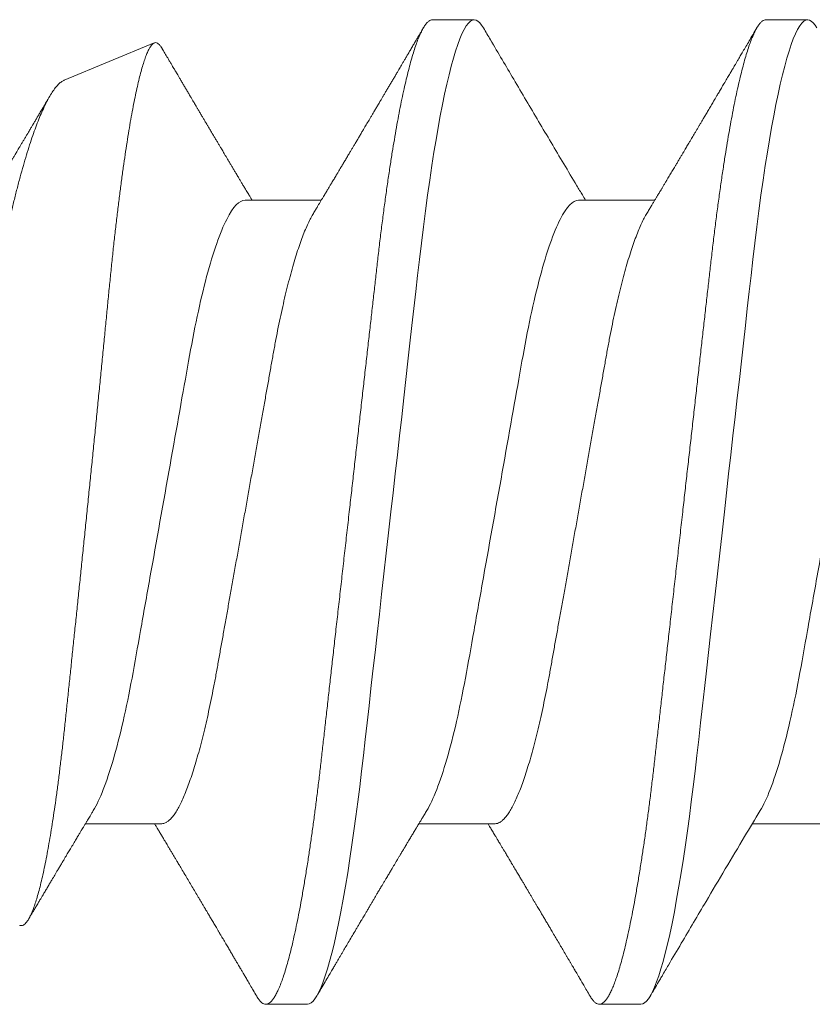
# Model space of a CAD drawing. Units: inches. Extents: x 2 to 27.5, y 2 to 35.
# Drawn here: x 11.7 to 11.9, y 11.2 to 11.5 of the extents above; entities that cross this region are included whole.
import ezdxf

# ---------------------------------------------------------------- set-up
doc = ezdxf.new("R2010")
doc.units = ezdxf.units.IN
doc.header["$MEASUREMENT"] = 0
doc.linetypes.add('SLD-Solid', pattern=[0])
doc.layers.add('A-NOTES', color=40, linetype='Continuous')
doc.layers.add('A-SCREW', color=251, linetype='Continuous', lineweight=0)

# ---------------------------------------------------------------- blocks, each defined once
blk = doc.blocks.new('A$C29608')
at = {"layer": 'A-SCREW', "linetype": 'SLD-Solid', "lineweight": 15}
for p, q in [((0.14701, 0.51829), (0.14701, 0.49738)), ((0.3675, 0.50114), (0.3675, 0.51258)), ((0.31799, 0.4497), (0.31799, 0.47062)), ((0.0975, 0.46684), (0.0975, 0.45541)), ((0.14701, 0.42683), (0.14701, 0.40591)), ((0.3675, 0.40968), (0.3675, 0.42111)), ((0.31799, 0.35823), (0.31799, 0.37915)), ((0.0975, 0.37538), (0.0975, 0.36395)), ((0.14701, 0.33537), (0.14701, 0.31445)), ((0.35089, 0.30862), (0.36112, 0.33333))]:
    blk.add_line(p, q, dxfattribs=at)
at = {"layer": 'A-SCREW', "linetype": 'SLD-Solid', "lineweight": 15, "flags": 128}
for points in [[(0.36526, 0.5151), (0.36603, 0.5146), (0.36668, 0.51408), (0.36714, 0.51356), (0.36741, 0.51306), (0.3675, 0.51258), (0.3674, 0.51205), (0.36708, 0.51151), (0.36654, 0.51095), (0.36578, 0.51038), (0.36479, 0.50979), (0.36358, 0.5092), (0.36222, 0.50862), (0.36066, 0.50804), (0.35889, 0.50745), (0.35693, 0.50686), (0.35476, 0.50626), (0.3524, 0.50566), (0.34985, 0.50505), (0.34712, 0.50445), (0.3442, 0.50385), (0.34112, 0.50325), (0.33793, 0.50266), (0.3346, 0.50208), (0.33113, 0.50151), (0.32752, 0.50094), (0.3235, 0.50034), (0.31934, 0.49975), (0.31508, 0.49917), (0.31071, 0.49861), (0.30625, 0.49806), (0.30173, 0.49753), (0.29739, 0.49704), (0.29292, 0.49653), (0.28833, 0.49601), (0.28362, 0.49548), (0.2788, 0.49494), (0.27388, 0.49438), (0.26887, 0.49382), (0.26377, 0.49324), (0.25861, 0.49266), (0.25338, 0.49207), (0.2482, 0.49148), (0.24299, 0.49089), (0.23775, 0.4903), (0.2325, 0.48971), (0.22683, 0.48907), (0.22118, 0.48843), (0.21555, 0.4878), (0.20997, 0.48717), (0.20445, 0.48654), (0.199, 0.48593), (0.19394, 0.48536), (0.18897, 0.48479), (0.18409, 0.48424), (0.17932, 0.48371), (0.17466, 0.48318), (0.17012, 0.48267), (0.16571, 0.48217), (0.16141, 0.48168), (0.15716, 0.48117), (0.15299, 0.48065), (0.14897, 0.48012), (0.14503, 0.47958), (0.1412, 0.47904), (0.13748, 0.47848), (0.13359, 0.47787), (0.12986, 0.47725), (0.12629, 0.47662), (0.12289, 0.47599), (0.11969, 0.47535), (0.11667, 0.47471), (0.11402, 0.4741), (0.11155, 0.4735), (0.10927, 0.4729), (0.10719, 0.4723), (0.10531, 0.47171), (0.10364, 0.47113), (0.10216, 0.47055), (0.1009, 0.46998), (0.09983, 0.46942), (0.09897, 0.46887), (0.09832, 0.46835), (0.09786, 0.46783), (0.09759, 0.46733), (0.0975, 0.46684), (0.0975, 0.46684)], [(0.36526, 0.42363), (0.36603, 0.42314), (0.36668, 0.42261), (0.36714, 0.4221), (0.36741, 0.4216), (0.3675, 0.42111), (0.3674, 0.42059), (0.36708, 0.42004), (0.36654, 0.41949), (0.36578, 0.41891), (0.36479, 0.41833), (0.36358, 0.41773), (0.36222, 0.41716), (0.36066, 0.41658), (0.35889, 0.41599), (0.35693, 0.41539), (0.35476, 0.4148), (0.3524, 0.41419), (0.34985, 0.41359), (0.34712, 0.41299), (0.3442, 0.41238), (0.34112, 0.41178), (0.33793, 0.4112), (0.3346, 0.41062), (0.33113, 0.41004), (0.32752, 0.40948), (0.3235, 0.40888), (0.31934, 0.40829), (0.31508, 0.40771), (0.31071, 0.40715), (0.30625, 0.4066), (0.30173, 0.40607), (0.29739, 0.40557), (0.29292, 0.40507), (0.28833, 0.40455), (0.28362, 0.40402), (0.2788, 0.40348), (0.27388, 0.40292), (0.26887, 0.40235), (0.26377, 0.40178), (0.25861, 0.4012), (0.25338, 0.40061), (0.2482, 0.40002), (0.24299, 0.39943), (0.23775, 0.39884), (0.2325, 0.39825), (0.22683, 0.39761), (0.22118, 0.39697), (0.21555, 0.39633), (0.20997, 0.3957), (0.20445, 0.39508), (0.199, 0.39446), (0.19394, 0.39389), (0.18897, 0.39333), (0.18409, 0.39278), (0.17932, 0.39224), (0.17466, 0.39172), (0.17012, 0.3912), (0.16571, 0.39071), (0.16141, 0.39021), (0.15716, 0.3897), (0.15299, 0.38918), (0.14897, 0.38866), (0.14503, 0.38812), (0.1412, 0.38757), (0.13748, 0.38702), (0.13359, 0.3864), (0.12986, 0.38578), (0.12629, 0.38516), (0.12289, 0.38452), (0.11969, 0.38388), (0.11667, 0.38324), (0.11402, 0.38264), (0.11155, 0.38204), (0.10927, 0.38144), (0.10719, 0.38084), (0.10531, 0.38025), (0.10364, 0.37966), (0.10216, 0.37908), (0.1009, 0.37852), (0.09983, 0.37796), (0.09897, 0.37741), (0.09832, 0.37688), (0.09786, 0.37637), (0.09759, 0.37587), (0.0975, 0.37538), (0.0975, 0.37538)]]:
    blk.add_lwpolyline(points, dxfattribs=at)
at = {"layer": 'A-SCREW', "linetype": 'SLD-Solid', "lineweight": 15}
for points, knots in [([(0.31799, 0.54116), (0.31799, 0.53966), (0.3163, 0.53795), (0.3092, 0.53433), (0.30379, 0.53243), (0.29031, 0.52884), (0.28235, 0.52718), (0.26532, 0.52414), (0.25558, 0.52241), (0.23519, 0.51877), (0.22457, 0.51688), (0.20953, 0.5142), (0.20466, 0.51333), (0.19542, 0.51168), (0.19111, 0.51093), (0.1787, 0.50862), (0.17098, 0.50687), (0.1584, 0.50322), (0.15357, 0.50133), (0.15062, 0.49955)], [0, 0, 0, 0, 0.125, 0.125, 0.25, 0.25, 0.375, 0.375, 0.5, 0.5, 0.625, 0.625, 0.6875, 0.6875, 0.75, 0.75, 0.875, 0.875, 1, 1, 1, 1]), ([(0.3675, 0.50114), (0.36748, 0.50097), (0.36744, 0.50062), (0.36711, 0.50008), (0.36657, 0.49952), (0.36581, 0.49895), (0.36483, 0.49836), (0.36363, 0.49777), (0.36225, 0.49719), (0.36069, 0.49661), (0.35892, 0.49602), (0.35696, 0.49542), (0.35479, 0.49483), (0.35243, 0.49422), (0.34988, 0.49362), (0.34715, 0.49302), (0.34423, 0.49241), (0.34117, 0.49182), (0.33796, 0.49123), (0.33463, 0.49065), (0.33116, 0.49008), (0.32746, 0.48949), (0.32353, 0.48891), (0.31938, 0.48832), (0.31511, 0.48774), (0.31074, 0.48718), (0.30629, 0.48663), (0.30184, 0.48611), (0.29739, 0.48561), (0.29292, 0.4851), (0.28833, 0.48458), (0.28362, 0.48405), (0.2788, 0.48351), (0.27388, 0.48295), (0.26887, 0.48238), (0.26377, 0.48181), (0.25861, 0.48123), (0.25341, 0.48064), (0.2482, 0.48005), (0.24299, 0.47946), (0.23775, 0.47887), (0.23236, 0.47826), (0.22683, 0.47764), (0.22118, 0.477), (0.21555, 0.47636), (0.20997, 0.47573), (0.20445, 0.47511), (0.1991, 0.47451), (0.19394, 0.47392), (0.18897, 0.47336), (0.18409, 0.47281), (0.17932, 0.47227), (0.17466, 0.47175), (0.17012, 0.47123), (0.1657, 0.47074), (0.16138, 0.47024), (0.15713, 0.46973), (0.15298, 0.46922), (0.14894, 0.46869), (0.145, 0.46815), (0.14117, 0.4676), (0.13735, 0.46703), (0.13356, 0.46643), (0.12982, 0.46581), (0.12625, 0.46519), (0.12286, 0.46455), (0.11965, 0.46392), (0.11669, 0.46329), (0.11399, 0.46267), (0.11152, 0.46207), (0.10924, 0.46147), (0.10716, 0.46087), (0.10528, 0.46028), (0.10361, 0.45969), (0.10213, 0.45912), (0.10087, 0.45855), (0.0998, 0.45799), (0.09895, 0.45744), (0.09829, 0.45691), (0.09783, 0.4564), (0.09756, 0.4559), (0.09747, 0.4554), (0.09757, 0.45489), (0.09789, 0.45434), (0.09843, 0.45379), (0.09905, 0.4533), (0.09958, 0.453), (0.09976, 0.45289)], [0, 0, 0, 0, 0.011844, 0.023806, 0.035879, 0.048055, 0.060324, 0.072677, 0.084392, 0.096165, 0.107985, 0.119846, 0.131736, 0.143647, 0.155569, 0.167493, 0.179409, 0.191307, 0.202967, 0.214592, 0.226173, 0.237702, 0.250084, 0.262386, 0.274598, 0.286711, 0.298716, 0.310605, 0.321743, 0.332971, 0.344301, 0.355726, 0.367239, 0.378832, 0.390498, 0.402228, 0.414012, 0.425843, 0.437499, 0.449183, 0.460884, 0.472594, 0.48524, 0.497874, 0.510485, 0.523062, 0.535594, 0.54807, 0.559773, 0.571408, 0.582968, 0.594444, 0.605828, 0.617115, 0.628296, 0.639445, 0.650698, 0.662051, 0.673292, 0.684617, 0.696018, 0.707486, 0.719939, 0.732451, 0.745013, 0.757612, 0.770239, 0.782881, 0.794806, 0.806724, 0.818628, 0.830506, 0.84235, 0.854151, 0.8659, 0.877588, 0.889206, 0.900746, 0.911997, 0.923159, 0.934225, 0.945188, 0.957032, 0.968994, 0.981067, 0.993243, 1, 1, 1, 1]), ([(0.15062, 0.49955), (0.14825, 0.49812), (0.13996, 0.49314), (0.12783, 0.48592), (0.11607, 0.47898), (0.10926, 0.47496), (0.1061, 0.4731), (0.10457, 0.47221), (0.10273, 0.47112), (0.10105, 0.47014), (0.09974, 0.46936)], [0, 0, 0, 0, 0.140454, 0.4903547, 0.7157453, 0.832733, 0.891643, 0.901345, 0.9225103, 1, 1, 1, 1]), ([(0.31438, 0.46844), (0.31474, 0.46866), (0.31542, 0.46907), (0.31636, 0.46963), (0.31717, 0.47012), (0.31792, 0.47057), (0.31862, 0.47099), (0.31923, 0.47136), (0.31973, 0.47166), (0.32016, 0.47192), (0.32063, 0.4722), (0.32121, 0.47255), (0.32187, 0.47294), (0.3226, 0.47338), (0.32332, 0.47381), (0.324, 0.47422), (0.32463, 0.47459), (0.32524, 0.47496), (0.32585, 0.47532), (0.32643, 0.47567), (0.32702, 0.47602), (0.32767, 0.47641), (0.32841, 0.47685), (0.3292, 0.47732), (0.32997, 0.47778), (0.33062, 0.47816), (0.33109, 0.47845), (0.33146, 0.47867), (0.33182, 0.47888), (0.33226, 0.47914), (0.33281, 0.47947), (0.33347, 0.47986), (0.33419, 0.48028), (0.33489, 0.4807), (0.33553, 0.48108), (0.33617, 0.48146), (0.33686, 0.48187), (0.33758, 0.4823), (0.33827, 0.48271), (0.33898, 0.48313), (0.33974, 0.48358), (0.34059, 0.48409), (0.34156, 0.48466), (0.34265, 0.4853), (0.34363, 0.48588), (0.34441, 0.48634), (0.3449, 0.48663), (0.34524, 0.48684), (0.3455, 0.48699), (0.34572, 0.48712), (0.34612, 0.48735), (0.34676, 0.48773), (0.34767, 0.48827), (0.34876, 0.48891), (0.34999, 0.48964), (0.35105, 0.49026), (0.35191, 0.49077), (0.3525, 0.49112), (0.35304, 0.49143), (0.35347, 0.49169), (0.35378, 0.49187), (0.35404, 0.49202), (0.35434, 0.4922), (0.35476, 0.49245), (0.35529, 0.49276), (0.35594, 0.49314), (0.3567, 0.49359), (0.35766, 0.49415), (0.35881, 0.49483), (0.36019, 0.49564), (0.36173, 0.49655), (0.36344, 0.49755), (0.36464, 0.49826), (0.36526, 0.49862)], [0, 0, 0, 0, 0.021672, 0.039997, 0.055487, 0.070125, 0.084115, 0.097131, 0.106032, 0.113734, 0.12245, 0.133982, 0.148029, 0.161442, 0.177103, 0.190125, 0.201934, 0.214011, 0.226277, 0.237719, 0.24864, 0.26181, 0.275942, 0.29233, 0.308378, 0.321243, 0.330925, 0.336439, 0.343007, 0.351788, 0.362784, 0.374961, 0.391115, 0.404778, 0.41631, 0.428745, 0.442771, 0.456943, 0.470966, 0.483912, 0.498737, 0.515444, 0.534384, 0.555781, 0.579637, 0.592024, 0.601652, 0.608323, 0.612381, 0.61656, 0.621454, 0.635819, 0.654156, 0.6754, 0.699562, 0.726605, 0.738018, 0.749878, 0.761257, 0.769827, 0.775478, 0.779144, 0.785082, 0.793283, 0.803748, 0.816479, 0.831475, 0.848738, 0.872448, 0.899426, 0.929676, 0.963199, 1, 1, 1, 1]), ([(0.31438, 0.46844), (0.31397, 0.4682), (0.31314, 0.46772), (0.31165, 0.46699), (0.30995, 0.46624), (0.30803, 0.46548), (0.30591, 0.46471), (0.3036, 0.46394), (0.30111, 0.46317), (0.29846, 0.46241), (0.29566, 0.46166), (0.29271, 0.46093), (0.28964, 0.46021), (0.28646, 0.4595), (0.28317, 0.45882), (0.27981, 0.45815), (0.27639, 0.45752), (0.27289, 0.4569), (0.26932, 0.45626), (0.26563, 0.4556), (0.26179, 0.45492), (0.25784, 0.45421), (0.25376, 0.45349), (0.2496, 0.45274), (0.24538, 0.45199), (0.24112, 0.45123), (0.23682, 0.45046), (0.2325, 0.4497), (0.22819, 0.44893), (0.2239, 0.44816), (0.21964, 0.4474), (0.21543, 0.44665), (0.21131, 0.44592), (0.20729, 0.4452), (0.20338, 0.4445), (0.19957, 0.44382), (0.19585, 0.44316), (0.19222, 0.44251), (0.18867, 0.44188), (0.18522, 0.44124), (0.18185, 0.44058), (0.17856, 0.43989), (0.17537, 0.43919), (0.17229, 0.43846), (0.16935, 0.43773), (0.16655, 0.43698), (0.1639, 0.43622), (0.16142, 0.43546), (0.15913, 0.4347), (0.15703, 0.43394), (0.15514, 0.43319), (0.15343, 0.43244), (0.15191, 0.43169), (0.15059, 0.43095), (0.14947, 0.43022), (0.14856, 0.4295), (0.14786, 0.4288), (0.14737, 0.42812), (0.14706, 0.42746), (0.14702, 0.42704), (0.14701, 0.42683)], [0, 0, 0, 0, 0.016676, 0.033955, 0.051296, 0.06903, 0.086781, 0.104525, 0.122238, 0.139896, 0.157475, 0.174954, 0.192272, 0.209448, 0.226462, 0.243295, 0.259931, 0.276159, 0.292566, 0.309159, 0.32592, 0.343178, 0.360574, 0.378085, 0.395691, 0.413368, 0.431092, 0.448841, 0.466551, 0.484237, 0.501876, 0.519444, 0.536918, 0.553968, 0.570888, 0.587657, 0.604259, 0.621009, 0.637571, 0.654241, 0.671109, 0.688159, 0.705372, 0.722728, 0.740169, 0.75771, 0.775328, 0.793002, 0.810707, 0.828103, 0.845484, 0.862828, 0.880111, 0.897662, 0.915106, 0.932421, 0.949586, 0.966583, 0.983393, 1, 1, 1, 1]), ([(0.09974, 0.45289), (0.10027, 0.45258), (0.10126, 0.452), (0.10265, 0.45118), (0.10384, 0.45048), (0.10484, 0.4499), (0.10563, 0.44943), (0.10623, 0.44908), (0.10664, 0.44884), (0.10692, 0.44867), (0.10721, 0.4485), (0.1076, 0.44827), (0.10813, 0.44796), (0.10876, 0.44759), (0.10943, 0.4472), (0.11009, 0.44681), (0.111, 0.44627), (0.11213, 0.44561), (0.11354, 0.44477), (0.11495, 0.44394), (0.11639, 0.44309), (0.11761, 0.44237), (0.11866, 0.44175), (0.11959, 0.4412), (0.12056, 0.44063), (0.12157, 0.44003), (0.12246, 0.43951), (0.12319, 0.43907), (0.12378, 0.43872), (0.12437, 0.43837), (0.12502, 0.43799), (0.12568, 0.4376), (0.12637, 0.43719), (0.12706, 0.43678), (0.1278, 0.43634), (0.12856, 0.43589), (0.12926, 0.43547), (0.12985, 0.43513), (0.13028, 0.43487), (0.13063, 0.43467), (0.13098, 0.43446), (0.1314, 0.4342), (0.13204, 0.43382), (0.13292, 0.4333), (0.13406, 0.43262), (0.13511, 0.432), (0.13598, 0.43148), (0.13657, 0.43113), (0.13705, 0.43085), (0.13745, 0.43061), (0.13784, 0.43037), (0.13828, 0.43011), (0.13879, 0.4298), (0.1394, 0.42944), (0.14008, 0.42903), (0.14078, 0.42861), (0.14142, 0.42823), (0.142, 0.42789), (0.14255, 0.42756), (0.14317, 0.42719), (0.14381, 0.4268), (0.14442, 0.42644), (0.145, 0.42609), (0.14552, 0.42578), (0.14606, 0.42546), (0.14653, 0.42517), (0.14687, 0.42497), (0.14701, 0.42488)], [0, 0, 0, 0, 0.03354, 0.0628938, 0.0880635, 0.1090525, 0.1258634, 0.1384973, 0.1469566, 0.1515109, 0.1566204, 0.1650638, 0.1762896, 0.1902277, 0.2047164, 0.2187351, 0.2322841, 0.2623645, 0.2902398, 0.3219254, 0.3519474, 0.3809575, 0.3994435, 0.4189296, 0.4395565, 0.461335, 0.4824566, 0.496152, 0.5076633, 0.5199595, 0.5336092, 0.5486467, 0.5622679, 0.5769173, 0.5925952, 0.6093011, 0.6250587, 0.6375078, 0.6462137, 0.652447, 0.6596793, 0.6686132, 0.6792474, 0.7002919, 0.7244503, 0.7516623, 0.767367, 0.7797359, 0.7890015, 0.7974467, 0.8053255, 0.814105, 0.8249927, 0.8379886, 0.853092, 0.8681838, 0.8827236, 0.8937478, 0.9045247, 0.9180925, 0.9328798, 0.945358, 0.9572141, 0.969453, 0.9786871, 0.9913059, 1, 1, 1, 1]), ([(0.36526, 0.42363), (0.36417, 0.42428), (0.35946, 0.42704), (0.3509, 0.43208), (0.33958, 0.43877), (0.32985, 0.44454), (0.32314, 0.44856), (0.3198, 0.45056), (0.31847, 0.45135), (0.31799, 0.45164)], [0, 0, 0, 0, 0.069377, 0.2979537, 0.542203, 0.7875547, 0.9155298, 0.9695245, 1, 1, 1, 1]), ([(0.31799, 0.4497), (0.31799, 0.4482), (0.3163, 0.44648), (0.3092, 0.44286), (0.30379, 0.44097), (0.29031, 0.43737), (0.28235, 0.43572), (0.26532, 0.43268), (0.25558, 0.43095), (0.23519, 0.42731), (0.22457, 0.42542), (0.20953, 0.42273), (0.20466, 0.42187), (0.19542, 0.42022), (0.19111, 0.41947), (0.1787, 0.41716), (0.17098, 0.4154), (0.1584, 0.41175), (0.15357, 0.40986), (0.15062, 0.40809)], [0, 0, 0, 0, 0.125, 0.125, 0.25, 0.25, 0.375, 0.375, 0.5, 0.5, 0.625, 0.625, 0.6875, 0.6875, 0.75, 0.75, 0.875, 0.875, 1, 1, 1, 1]), ([(0.3675, 0.40968), (0.36748, 0.40951), (0.36744, 0.40915), (0.36711, 0.40861), (0.36657, 0.40805), (0.36581, 0.40748), (0.36483, 0.4069), (0.36363, 0.40631), (0.36225, 0.40573), (0.36069, 0.40514), (0.35892, 0.40456), (0.35696, 0.40396), (0.35479, 0.40336), (0.35243, 0.40276), (0.34988, 0.40216), (0.34715, 0.40155), (0.34423, 0.40095), (0.34117, 0.40035), (0.33796, 0.39977), (0.33463, 0.39919), (0.33116, 0.39861), (0.32746, 0.39803), (0.32353, 0.39744), (0.31938, 0.39685), (0.31511, 0.39628), (0.31074, 0.39571), (0.30629, 0.39516), (0.30184, 0.39464), (0.29739, 0.39414), (0.29292, 0.39364), (0.28833, 0.39312), (0.28362, 0.39259), (0.2788, 0.39204), (0.27388, 0.39149), (0.26887, 0.39092), (0.26377, 0.39035), (0.25861, 0.38976), (0.25341, 0.38918), (0.2482, 0.38859), (0.24299, 0.388), (0.23775, 0.38741), (0.23236, 0.3868), (0.22683, 0.38617), (0.22118, 0.38554), (0.21555, 0.3849), (0.20997, 0.38427), (0.20445, 0.38365), (0.1991, 0.38304), (0.19394, 0.38246), (0.18897, 0.3819), (0.18409, 0.38135), (0.17932, 0.38081), (0.17466, 0.38028), (0.17012, 0.37977), (0.1657, 0.37927), (0.16138, 0.37878), (0.15713, 0.37827), (0.15298, 0.37775), (0.14894, 0.37722), (0.145, 0.37669), (0.14117, 0.37614), (0.13735, 0.37557), (0.13356, 0.37497), (0.12982, 0.37435), (0.12625, 0.37372), (0.12286, 0.37309), (0.11965, 0.37245), (0.11669, 0.37182), (0.11399, 0.37121), (0.11152, 0.37061), (0.10924, 0.37), (0.10716, 0.36941), (0.10528, 0.36882), (0.10361, 0.36823), (0.10213, 0.36765), (0.10087, 0.36708), (0.0998, 0.36652), (0.09895, 0.36598), (0.09829, 0.36545), (0.09783, 0.36494), (0.09756, 0.36443), (0.09747, 0.36394), (0.09757, 0.36342), (0.09789, 0.36288), (0.09843, 0.36232), (0.09905, 0.36184), (0.09958, 0.36154), (0.09976, 0.36143)], [0, 0, 0, 0, 0.011844, 0.023806, 0.035879, 0.048055, 0.060324, 0.072677, 0.084392, 0.096165, 0.107986, 0.119847, 0.131737, 0.143648, 0.15557, 0.167494, 0.17941, 0.191309, 0.202968, 0.214593, 0.226174, 0.237703, 0.250085, 0.262387, 0.274599, 0.286712, 0.298718, 0.310607, 0.321745, 0.332973, 0.344303, 0.355728, 0.367241, 0.378835, 0.3905, 0.40223, 0.414015, 0.425846, 0.437502, 0.449185, 0.460887, 0.472597, 0.485242, 0.497877, 0.510488, 0.523065, 0.535597, 0.548074, 0.559777, 0.571412, 0.582971, 0.594447, 0.605832, 0.617119, 0.6283, 0.639449, 0.650701, 0.662055, 0.673296, 0.684621, 0.696022, 0.707491, 0.719943, 0.732455, 0.745017, 0.757617, 0.770244, 0.782886, 0.79481, 0.806729, 0.818632, 0.830511, 0.842355, 0.854156, 0.865905, 0.877593, 0.889211, 0.900751, 0.912003, 0.923165, 0.93423, 0.945194, 0.957037, 0.969, 0.981073, 0.993249, 1, 1, 1, 1]), ([(0.15062, 0.40809), (0.15026, 0.40787), (0.1496, 0.40747), (0.14867, 0.40691), (0.14789, 0.40644), (0.14727, 0.40607), (0.1468, 0.40579), (0.14647, 0.40559), (0.1462, 0.40542), (0.14591, 0.40525), (0.14556, 0.40504), (0.14495, 0.40467), (0.14414, 0.40419), (0.14329, 0.40368), (0.14263, 0.40328), (0.14215, 0.40299), (0.14172, 0.40274), (0.14126, 0.40246), (0.14066, 0.40211), (0.13991, 0.40166), (0.13908, 0.40116), (0.13828, 0.40069), (0.13758, 0.40027), (0.13693, 0.39988), (0.13628, 0.39949), (0.13561, 0.39909), (0.13485, 0.39864), (0.13401, 0.39814), (0.13305, 0.39757), (0.13216, 0.39704), (0.13135, 0.39656), (0.13063, 0.39613), (0.12996, 0.39573), (0.12939, 0.39539), (0.12892, 0.39512), (0.12846, 0.39484), (0.12789, 0.3945), (0.1272, 0.39409), (0.12643, 0.39364), (0.12564, 0.39317), (0.12483, 0.39269), (0.12402, 0.39221), (0.1232, 0.39173), (0.12245, 0.39128), (0.1218, 0.3909), (0.12129, 0.3906), (0.12086, 0.39034), (0.12041, 0.39008), (0.11984, 0.38974), (0.11913, 0.38932), (0.11837, 0.38887), (0.1173, 0.38824), (0.11601, 0.38747), (0.11449, 0.38658), (0.11308, 0.38575), (0.11192, 0.38506), (0.11097, 0.38451), (0.11021, 0.38406), (0.10944, 0.3836), (0.10862, 0.38312), (0.1077, 0.38258), (0.10658, 0.38192), (0.10521, 0.38112), (0.10358, 0.38016), (0.10173, 0.37907), (0.10043, 0.37831), (0.09974, 0.3779)], [0, 0, 0, 0, 0.0213067, 0.0396102, 0.054905, 0.067188, 0.0763264, 0.082546, 0.0869045, 0.0924755, 0.0994538, 0.1078403, 0.1286166, 0.1469109, 0.1583352, 0.1678139, 0.1753, 0.1836695, 0.1948165, 0.2105398, 0.2281054, 0.2438363, 0.2575899, 0.2695747, 0.2822236, 0.2960299, 0.3090829, 0.3270444, 0.3456802, 0.3659222, 0.3792451, 0.3936195, 0.4080501, 0.4192231, 0.4270919, 0.4355255, 0.4466784, 0.4605532, 0.4763992, 0.491981, 0.5071489, 0.5237742, 0.5398715, 0.5552215, 0.568077, 0.5780577, 0.5852932, 0.5934345, 0.6047202, 0.6191508, 0.6347726, 0.6498767, 0.6817194, 0.7111685, 0.7389835, 0.7646873, 0.7797918, 0.7944814, 0.8095914, 0.8251809, 0.8428807, 0.8634193, 0.8912727, 0.9231747, 0.95941, 1, 1, 1, 1]), ([(0.31438, 0.37697), (0.31472, 0.37718), (0.31534, 0.37756), (0.31621, 0.37808), (0.31696, 0.37853), (0.31765, 0.37894), (0.31833, 0.37935), (0.31897, 0.37974), (0.31954, 0.38008), (0.32002, 0.38037), (0.32049, 0.38065), (0.32101, 0.38096), (0.32162, 0.38133), (0.32239, 0.38179), (0.32331, 0.38234), (0.32431, 0.38294), (0.32525, 0.3835), (0.32611, 0.38401), (0.32695, 0.38451), (0.32784, 0.38505), (0.32878, 0.38561), (0.32975, 0.38618), (0.33069, 0.38674), (0.33152, 0.38724), (0.33226, 0.38768), (0.333, 0.38812), (0.33383, 0.38861), (0.3347, 0.38913), (0.33559, 0.38966), (0.33648, 0.39018), (0.33731, 0.39068), (0.33804, 0.39111), (0.3387, 0.3915), (0.33932, 0.39187), (0.33997, 0.39226), (0.34068, 0.39267), (0.34145, 0.39313), (0.34228, 0.39362), (0.34316, 0.39414), (0.34396, 0.39461), (0.34458, 0.39498), (0.34499, 0.39522), (0.34529, 0.3954), (0.34556, 0.39556), (0.34588, 0.39575), (0.34633, 0.39601), (0.34694, 0.39637), (0.34772, 0.39683), (0.34859, 0.39735), (0.34951, 0.39789), (0.35043, 0.39843), (0.35133, 0.39897), (0.35223, 0.3995), (0.35306, 0.39999), (0.35379, 0.40041), (0.35443, 0.40079), (0.35506, 0.40116), (0.35575, 0.40157), (0.35652, 0.40202), (0.35734, 0.4025), (0.35819, 0.403), (0.35913, 0.40356), (0.36013, 0.40414), (0.36113, 0.40473), (0.3619, 0.40518), (0.3625, 0.40553), (0.36301, 0.40584), (0.36364, 0.40621), (0.36441, 0.40666), (0.36497, 0.40699), (0.36526, 0.40716)], [0, 0, 0, 0, 0.020163, 0.037076, 0.051058, 0.064533, 0.077997, 0.091299, 0.102442, 0.111485, 0.119912, 0.130191, 0.142324, 0.156061, 0.175379, 0.196654, 0.215545, 0.230879, 0.24729, 0.265032, 0.283563, 0.302749, 0.322192, 0.338773, 0.352022, 0.366023, 0.382406, 0.400421, 0.417527, 0.435197, 0.452372, 0.46669, 0.478416, 0.490822, 0.503355, 0.517131, 0.532213, 0.548607, 0.566312, 0.584214, 0.595249, 0.603275, 0.608309, 0.612997, 0.619192, 0.626898, 0.639583, 0.654979, 0.672857, 0.691055, 0.709051, 0.726859, 0.744494, 0.761819, 0.776095, 0.787244, 0.799406, 0.813077, 0.828249, 0.844383, 0.861149, 0.878546, 0.899748, 0.919785, 0.937266, 0.945018, 0.954936, 0.967405, 0.982426, 1, 1, 1, 1]), ([(0.31438, 0.37698), (0.31397, 0.37674), (0.31314, 0.37626), (0.31165, 0.37553), (0.30995, 0.37478), (0.30803, 0.37401), (0.30591, 0.37324), (0.3036, 0.37247), (0.30111, 0.37171), (0.29846, 0.37095), (0.29566, 0.3702), (0.29271, 0.36946), (0.28964, 0.36874), (0.28646, 0.36804), (0.28317, 0.36735), (0.27981, 0.36669), (0.27639, 0.36605), (0.27289, 0.36543), (0.26932, 0.3648), (0.26563, 0.36414), (0.26179, 0.36346), (0.25784, 0.36275), (0.25376, 0.36202), (0.2496, 0.36128), (0.24538, 0.36053), (0.24112, 0.35977), (0.23682, 0.359), (0.2325, 0.35823), (0.22819, 0.35746), (0.2239, 0.3567), (0.21964, 0.35594), (0.21543, 0.35519), (0.21131, 0.35445), (0.20729, 0.35374), (0.20338, 0.35304), (0.19957, 0.35236), (0.19585, 0.3517), (0.19222, 0.35105), (0.18867, 0.35042), (0.18522, 0.34978), (0.18185, 0.34911), (0.17856, 0.34843), (0.17537, 0.34772), (0.17229, 0.347), (0.16935, 0.34627), (0.16655, 0.34552), (0.1639, 0.34476), (0.16142, 0.344), (0.15913, 0.34323), (0.15703, 0.34247), (0.15514, 0.34172), (0.15343, 0.34097), (0.15191, 0.34023), (0.15059, 0.33949), (0.14947, 0.33875), (0.14856, 0.33804), (0.14786, 0.33734), (0.14737, 0.33666), (0.14706, 0.336), (0.14702, 0.33558), (0.14701, 0.33537)], [0, 0, 0, 0, 0.016675, 0.033954, 0.051295, 0.069029, 0.08678, 0.104524, 0.122237, 0.139895, 0.157474, 0.174953, 0.192271, 0.209447, 0.226461, 0.243294, 0.25993, 0.276158, 0.292565, 0.309158, 0.325919, 0.343177, 0.360573, 0.378085, 0.39569, 0.413367, 0.431092, 0.44884, 0.46655, 0.484236, 0.501875, 0.519443, 0.536917, 0.553968, 0.570887, 0.587657, 0.604258, 0.621008, 0.63757, 0.65424, 0.671109, 0.688159, 0.705372, 0.722728, 0.740168, 0.757709, 0.775328, 0.793002, 0.810707, 0.828103, 0.845484, 0.862827, 0.880111, 0.897662, 0.915106, 0.932421, 0.949586, 0.966583, 0.983393, 1, 1, 1, 1]), ([(0.09974, 0.36143), (0.10027, 0.36112), (0.10128, 0.36052), (0.10271, 0.35968), (0.10397, 0.35894), (0.10505, 0.35831), (0.10596, 0.35777), (0.10666, 0.35736), (0.10717, 0.35706), (0.10751, 0.35686), (0.10776, 0.35671), (0.10805, 0.35654), (0.10849, 0.35628), (0.10915, 0.3559), (0.10997, 0.35541), (0.11091, 0.35486), (0.11191, 0.35427), (0.11296, 0.35365), (0.11392, 0.35308), (0.11475, 0.3526), (0.11538, 0.35223), (0.11588, 0.35193), (0.1163, 0.35168), (0.11673, 0.35143), (0.11724, 0.35112), (0.11786, 0.35076), (0.11867, 0.35028), (0.11962, 0.34972), (0.1207, 0.34908), (0.12172, 0.34848), (0.1226, 0.34796), (0.12329, 0.34755), (0.1239, 0.34719), (0.12454, 0.34681), (0.12529, 0.34637), (0.12609, 0.34589), (0.12711, 0.34529), (0.12835, 0.34455), (0.12982, 0.34368), (0.13127, 0.34282), (0.13276, 0.34193), (0.13401, 0.34119), (0.13497, 0.34062), (0.13558, 0.34026), (0.13612, 0.33993), (0.13667, 0.33961), (0.13732, 0.33922), (0.13808, 0.33876), (0.13889, 0.33828), (0.13971, 0.33779), (0.14051, 0.33732), (0.14124, 0.33687), (0.14192, 0.33647), (0.14263, 0.33605), (0.14346, 0.33555), (0.1444, 0.33499), (0.1453, 0.33445), (0.14613, 0.33395), (0.14667, 0.33362), (0.14696, 0.33345), (0.14701, 0.33342)], [0, 0, 0, 0, 0.033829, 0.064001, 0.090519, 0.113387, 0.132605, 0.148176, 0.157462, 0.164698, 0.169885, 0.17335, 0.183389, 0.197371, 0.215279, 0.235394, 0.256546, 0.278731, 0.30195, 0.317739, 0.331011, 0.341627, 0.349587, 0.357667, 0.368704, 0.382479, 0.396831, 0.419862, 0.442995, 0.465399, 0.484095, 0.49883, 0.509351, 0.522902, 0.539548, 0.556797, 0.573374, 0.604569, 0.635508, 0.666271, 0.69722, 0.730665, 0.7456, 0.758438, 0.769192, 0.779762, 0.793566, 0.810604, 0.828152, 0.844822, 0.862809, 0.878786, 0.891782, 0.905541, 0.924148, 0.944479, 0.965275, 0.98161, 0.997216, 1, 1, 1, 1]), ([(0.35964, 0.33547), (0.35961, 0.33549), (0.35917, 0.33575), (0.35829, 0.33627), (0.3572, 0.33691), (0.35624, 0.33747), (0.35547, 0.33792), (0.35476, 0.33835), (0.35416, 0.3387), (0.35371, 0.33896), (0.35331, 0.3392), (0.35287, 0.33946), (0.35232, 0.33978), (0.35162, 0.34019), (0.35082, 0.34067), (0.34995, 0.34118), (0.34906, 0.3417), (0.34816, 0.34224), (0.34724, 0.34278), (0.34639, 0.34328), (0.34564, 0.34372), (0.34504, 0.34408), (0.34452, 0.34438), (0.34401, 0.34469), (0.34342, 0.34503), (0.34273, 0.34544), (0.34194, 0.34591), (0.34113, 0.34639), (0.34031, 0.34687), (0.33951, 0.34735), (0.33874, 0.34781), (0.33809, 0.34819), (0.33759, 0.34849), (0.33715, 0.34875), (0.33662, 0.34906), (0.33595, 0.34946), (0.33517, 0.34992), (0.33437, 0.3504), (0.33358, 0.35087), (0.33282, 0.35132), (0.33213, 0.35173), (0.33156, 0.35207), (0.33107, 0.35236), (0.33056, 0.35267), (0.32993, 0.35304), (0.32919, 0.35348), (0.3284, 0.35395), (0.32761, 0.35442), (0.32681, 0.3549), (0.32604, 0.35536), (0.32535, 0.35577), (0.32479, 0.35611), (0.32426, 0.35642), (0.32366, 0.35678), (0.32295, 0.3572), (0.32214, 0.35769), (0.32138, 0.35815), (0.32069, 0.35856), (0.32011, 0.3589), (0.31957, 0.35923), (0.31911, 0.35951), (0.31875, 0.35972), (0.31839, 0.35994), (0.31815, 0.36008), (0.318, 0.36017), (0.31799, 0.36018)], [0, 0, 0, 0, 0.002574, 0.031547, 0.063143, 0.081171, 0.100126, 0.118421, 0.132791, 0.14314, 0.150933, 0.16131, 0.174635, 0.190908, 0.21128, 0.232119, 0.253424, 0.275195, 0.29743, 0.318959, 0.336915, 0.351171, 0.362303, 0.373946, 0.388059, 0.404642, 0.423627, 0.444909, 0.463041, 0.482559, 0.50272, 0.518564, 0.529175, 0.538488, 0.55067, 0.567381, 0.586883, 0.60627, 0.625209, 0.643702, 0.661214, 0.674989, 0.684957, 0.696548, 0.711718, 0.730093, 0.749683, 0.768715, 0.787189, 0.807494, 0.824589, 0.836652, 0.848164, 0.862578, 0.879875, 0.899484, 0.921123, 0.934761, 0.949096, 0.962968, 0.974054, 0.982291, 0.989126, 0.999664, 1, 1, 1, 1]), ([(0.31799, 0.35823), (0.31799, 0.35674), (0.3163, 0.35502), (0.3092, 0.3514), (0.30379, 0.34951), (0.29031, 0.34591), (0.28235, 0.34425), (0.26532, 0.34122), (0.25558, 0.33948), (0.23519, 0.33585), (0.22457, 0.33395), (0.20953, 0.33127), (0.20466, 0.3304), (0.19542, 0.32875), (0.19111, 0.32801), (0.1787, 0.3257), (0.17098, 0.32394), (0.1584, 0.32029), (0.15357, 0.3184), (0.15062, 0.31662)], [0, 0, 0, 0, 0.125, 0.125, 0.25, 0.25, 0.375, 0.375, 0.5, 0.5, 0.625, 0.625, 0.6875, 0.6875, 0.75, 0.75, 0.875, 0.875, 1, 1, 1, 1]), ([(0.11918, 0.29643), (0.11916, 0.29646), (0.11906, 0.29665), (0.11906, 0.29698), (0.1192, 0.29743), (0.11953, 0.29789), (0.12006, 0.29836), (0.12078, 0.29885), (0.12169, 0.29934), (0.1228, 0.29983), (0.12411, 0.30033), (0.12561, 0.30084), (0.1273, 0.30135), (0.1292, 0.30187), (0.1313, 0.30239), (0.13361, 0.30291), (0.1361, 0.30344), (0.13877, 0.30395), (0.14157, 0.30446), (0.14452, 0.30496), (0.14763, 0.30546), (0.15092, 0.30596), (0.1544, 0.30645), (0.15805, 0.30694), (0.16186, 0.30742), (0.16576, 0.30789), (0.16974, 0.30835), (0.17379, 0.30878), (0.17796, 0.30922), (0.18226, 0.30968), (0.18668, 0.31014), (0.19123, 0.31062), (0.19586, 0.3111), (0.20057, 0.31159), (0.20534, 0.31209), (0.21017, 0.31259), (0.21507, 0.3131), (0.22004, 0.31361), (0.22508, 0.31412), (0.2302, 0.31464), (0.23533, 0.31517), (0.24045, 0.31569), (0.24552, 0.3162), (0.25054, 0.3167), (0.25556, 0.31721), (0.26059, 0.31771), (0.26562, 0.31821), (0.27065, 0.31871), (0.27562, 0.3192), (0.28048, 0.31968), (0.28521, 0.32014), (0.28981, 0.32059), (0.29432, 0.32103), (0.29878, 0.32148), (0.30317, 0.32193), (0.30747, 0.3224), (0.31167, 0.32288), (0.31573, 0.32337), (0.31964, 0.32385), (0.32341, 0.32435), (0.32703, 0.32485), (0.33054, 0.32535), (0.3339, 0.32586), (0.33711, 0.32638), (0.34015, 0.3269), (0.343, 0.32742), (0.34564, 0.32793), (0.34807, 0.32844), (0.35032, 0.32895), (0.35238, 0.32946), (0.35425, 0.32996), (0.35591, 0.33047), (0.35736, 0.33097), (0.35857, 0.33146), (0.35954, 0.33193), (0.36029, 0.33239), (0.36083, 0.33285), (0.36114, 0.33329), (0.36124, 0.33374), (0.36111, 0.3342), (0.36075, 0.33467), (0.36027, 0.33509), (0.35982, 0.33536), (0.35964, 0.33546)], [0, 0, 0, 0, 0.0029767, 0.0143602, 0.0258172, 0.0372742, 0.04896, 0.0606459, 0.07241, 0.084174, 0.0960282, 0.1078824, 0.119818, 0.1317536, 0.1439459, 0.1561383, 0.1684193, 0.1807003, 0.1926187, 0.2045372, 0.2165385, 0.2285399, 0.2408029, 0.2530659, 0.2654196, 0.2777732, 0.289676, 0.301579, 0.3135615, 0.325544, 0.3377699, 0.3499959, 0.3623041, 0.3746123, 0.3869058, 0.3991994, 0.4115764, 0.4239535, 0.4365935, 0.4492336, 0.4619645, 0.4746953, 0.4871269, 0.4995586, 0.5120766, 0.5245947, 0.5373855, 0.5501762, 0.5630614, 0.5759465, 0.5883678, 0.6007891, 0.6132961, 0.6258033, 0.6385688, 0.6513343, 0.6641863, 0.6770383, 0.6897724, 0.7025066, 0.7153264, 0.7281461, 0.7412353, 0.7543246, 0.7675067, 0.7806889, 0.7936335, 0.8065781, 0.8196127, 0.8326472, 0.8459655, 0.8592838, 0.8727003, 0.8861167, 0.8990559, 0.9119951, 0.9250245, 0.9380538, 0.9513584, 0.9646631, 0.9780585, 0.9914538, 1, 1, 1, 1]), ([(0.15062, 0.31662), (0.15035, 0.31646), (0.14985, 0.31616), (0.14916, 0.31574), (0.14855, 0.31538), (0.14796, 0.31502), (0.14731, 0.31463), (0.14663, 0.31422), (0.14601, 0.31384), (0.14551, 0.31354), (0.14513, 0.31332), (0.14479, 0.31311), (0.14442, 0.31289), (0.14401, 0.31265), (0.14355, 0.31237), (0.14304, 0.31207), (0.14247, 0.31173), (0.14185, 0.31135), (0.14117, 0.31095), (0.1405, 0.31055), (0.13987, 0.31017), (0.13928, 0.30982), (0.13871, 0.30948), (0.13812, 0.30912), (0.13742, 0.30871), (0.13663, 0.30824), (0.13575, 0.30771), (0.13486, 0.30718), (0.13402, 0.30668), (0.13328, 0.30624), (0.13261, 0.30584), (0.1319, 0.30542), (0.13108, 0.30494), (0.13016, 0.30439), (0.1292, 0.30382), (0.12823, 0.30324), (0.12737, 0.30273), (0.12661, 0.30228), (0.12587, 0.30184), (0.125, 0.30133), (0.12405, 0.30076), (0.12311, 0.30021), (0.12231, 0.29974), (0.1216, 0.29931), (0.12112, 0.29903), (0.12086, 0.29888), (0.12083, 0.29886)], [0, 0, 0, 0, 0.027373, 0.0505, 0.069564, 0.089004, 0.110693, 0.134632, 0.157784, 0.173792, 0.184972, 0.195874, 0.20824, 0.222069, 0.237364, 0.254406, 0.27345, 0.294495, 0.317543, 0.341617, 0.362157, 0.381405, 0.400172, 0.420126, 0.441266, 0.469943, 0.499601, 0.530241, 0.559761, 0.584218, 0.604482, 0.626973, 0.655651, 0.686882, 0.719323, 0.75294, 0.783636, 0.80645, 0.828877, 0.858365, 0.893515, 0.925203, 0.951926, 0.97431, 0.996807, 1, 1, 1, 1]), ([(0.35088, 0.30863), (0.35087, 0.30859), (0.35078, 0.3083), (0.35041, 0.30776), (0.34974, 0.30697), (0.3488, 0.30616), (0.34763, 0.30533), (0.34621, 0.30446), (0.34454, 0.30358), (0.3427, 0.30272), (0.34072, 0.30187), (0.33861, 0.30105), (0.33633, 0.30022), (0.33384, 0.29937), (0.33115, 0.29851), (0.32826, 0.29764), (0.32519, 0.29677), (0.32199, 0.29591), (0.31867, 0.29506), (0.31525, 0.29423), (0.31167, 0.2934), (0.30793, 0.29256), (0.30403, 0.29173), (0.29996, 0.2909), (0.29576, 0.29009), (0.29149, 0.28929), (0.28718, 0.28852), (0.28281, 0.28776), (0.27835, 0.28697), (0.27377, 0.28615), (0.26907, 0.28531), (0.26427, 0.28445), (0.2594, 0.28357), (0.25465, 0.2827), (0.25004, 0.28185), (0.24558, 0.28102), (0.2411, 0.28019), (0.23657, 0.27934), (0.23202, 0.27848), (0.22744, 0.27761), (0.22288, 0.27674), (0.2184, 0.27588), (0.21401, 0.27503), (0.20972, 0.27419), (0.20548, 0.27336), (0.20125, 0.27252), (0.19707, 0.27169), (0.19293, 0.27086), (0.18886, 0.27004), (0.18493, 0.26924), (0.18115, 0.26847), (0.17752, 0.2677), (0.17401, 0.2669), (0.17059, 0.26608), (0.16729, 0.26524), (0.16411, 0.26437), (0.16108, 0.26348), (0.15832, 0.2626), (0.15582, 0.26175), (0.15355, 0.26093), (0.15142, 0.26009), (0.14944, 0.25924), (0.14759, 0.25838), (0.1459, 0.25751), (0.14438, 0.25664), (0.14305, 0.25578), (0.1419, 0.25492), (0.14094, 0.25408), (0.14014, 0.25325), (0.13951, 0.25241), (0.13906, 0.25157), (0.13878, 0.25074), (0.13869, 0.24992), (0.13878, 0.24911), (0.13906, 0.24834), (0.13951, 0.24757), (0.14016, 0.24676), (0.141, 0.24594), (0.14205, 0.24508), (0.1432, 0.24426), (0.1441, 0.24372), (0.1445, 0.24347)], [0, 0, 0, 0, 0.001922, 0.016137, 0.030463, 0.044788, 0.05947, 0.074152, 0.088959, 0.103766, 0.117119, 0.130472, 0.143918, 0.157364, 0.171104, 0.184844, 0.198686, 0.212528, 0.225847, 0.239165, 0.252577, 0.265988, 0.279692, 0.293395, 0.307201, 0.321006, 0.334303, 0.3476, 0.361001, 0.374402, 0.38814, 0.401877, 0.415733, 0.429589, 0.442026, 0.454464, 0.466988, 0.479512, 0.492311, 0.505109, 0.518002, 0.530895, 0.543299, 0.555702, 0.568192, 0.580682, 0.593444, 0.606207, 0.619064, 0.63192, 0.644303, 0.656685, 0.669165, 0.681645, 0.694442, 0.707239, 0.720148, 0.733057, 0.744574, 0.75609, 0.767687, 0.779284, 0.791134, 0.802984, 0.814922, 0.826859, 0.838353, 0.849847, 0.86142, 0.872993, 0.884819, 0.896645, 0.908558, 0.920472, 0.931943, 0.943414, 0.954978, 0.966541, 0.978403, 0.990266, 1, 1, 1, 1]), ([(0.31438, 0.28551), (0.3148, 0.28577), (0.31558, 0.28624), (0.31669, 0.28691), (0.31772, 0.28752), (0.31869, 0.28811), (0.31955, 0.28862), (0.32038, 0.28912), (0.32126, 0.28965), (0.32215, 0.29018), (0.32298, 0.29068), (0.32367, 0.29109), (0.32428, 0.29146), (0.32485, 0.2918), (0.32547, 0.29217), (0.32615, 0.29257), (0.32693, 0.29304), (0.32772, 0.29351), (0.32857, 0.29402), (0.32939, 0.2945), (0.33014, 0.29495), (0.33074, 0.29531), (0.33123, 0.2956), (0.33171, 0.29589), (0.33229, 0.29623), (0.33297, 0.29664), (0.33371, 0.29708), (0.33447, 0.29752), (0.33523, 0.29798), (0.33597, 0.29842), (0.33662, 0.2988), (0.33715, 0.29912), (0.33761, 0.29939), (0.33811, 0.29969), (0.33874, 0.30006), (0.3395, 0.30051), (0.34033, 0.301), (0.34121, 0.30152), (0.342, 0.30199), (0.34266, 0.30238), (0.34316, 0.30268), (0.34359, 0.30293), (0.34394, 0.30314), (0.34427, 0.30334), (0.34467, 0.30357), (0.3452, 0.30388), (0.34583, 0.30426), (0.34633, 0.30455), (0.3466, 0.30471), (0.34664, 0.30474)], [0, 0, 0, 0, 0.039618, 0.072426, 0.103731, 0.135574, 0.162599, 0.184246, 0.212397, 0.244705, 0.267222, 0.289379, 0.308688, 0.324568, 0.34227, 0.366399, 0.387927, 0.414763, 0.439503, 0.467162, 0.491031, 0.509556, 0.522758, 0.536179, 0.554518, 0.576727, 0.599494, 0.623054, 0.646945, 0.670757, 0.691252, 0.707731, 0.720224, 0.733579, 0.754031, 0.778442, 0.804227, 0.831375, 0.859896, 0.877696, 0.893133, 0.906205, 0.916914, 0.92565, 0.937471, 0.953926, 0.974704, 0.995942, 1, 1, 1, 1])]:
    blk.add_open_spline(points, degree=3, knots=knots, dxfattribs=at)

msp = doc.modelspace()

# ---------------------------------------------------------------- block references
at = {"layer": 'A-NOTES', "ltscale": 2, "xscale": -1, "rotation": 270}
msp.add_blockref('A$C29608', (11.39799, 11.13821), dxfattribs=at)

doc.saveas('drawing.dxf')
